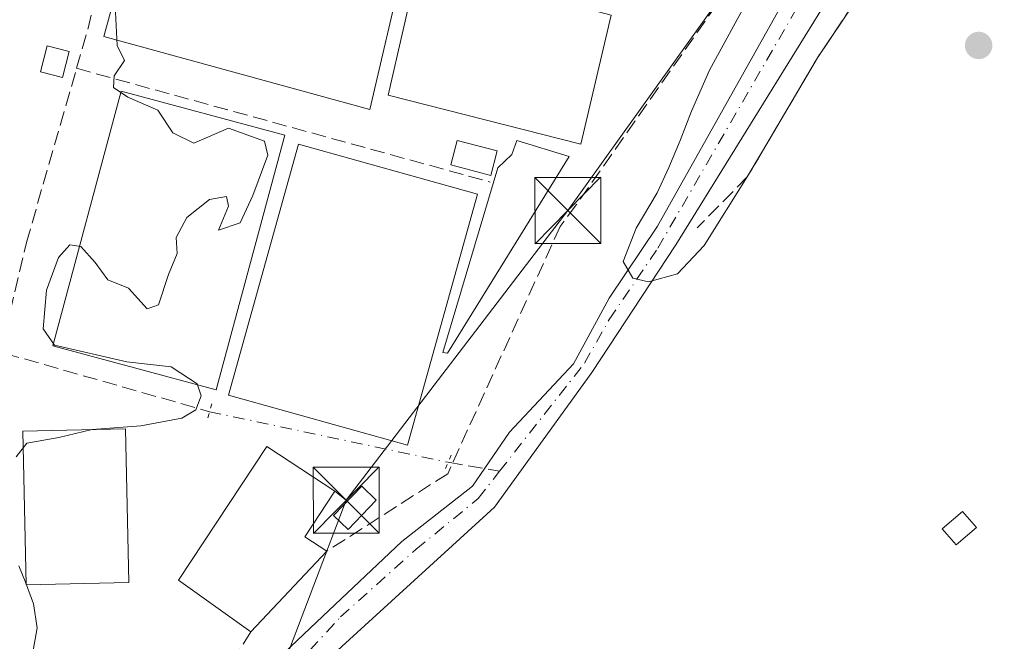
# Model space of a CAD drawing. Units: metres. Extents: x 586485 to 589922, y 4768307 to 4770665.
# Drawn here: x 587974 to 588086, y 4770042 to 4770112 of the extents above; entities that cross this region are included whole.
import ezdxf

# ---------------------------------------------------------------- set-up
doc = ezdxf.new("R2010")
doc.units = ezdxf.units.M
doc.header["$MEASUREMENT"] = 0
for name, pattern in [('DGN Style 3', [2.307223458686699, 1.648016756204785, -0.6592067024819142]), ('DGN Style 4', [2.6384748266838614, 1.318413404963828, -0.6592067024819142, 0.001648016756204785, -0.6592067024819142]), ('DGN Style 5', [1.1536117293433497, 0.4944050268614355, -0.6592067024819142])]:
    doc.linetypes.add(name, pattern=pattern)
for name, color, linetype, lineweight in [('Cima', 7, 'Continuous', 0), ('Corriente artificial lineal', 4, 'DGN Style 3', 13), ('Corriente artificial lineal oculto', 135, 'DGN Style 4', 13), ('Corriente natural Cxs', 4, 'Continuous', 13), ('Corriente natural eje', 4, 'DGN Style 4', 0), ('Curva de nivel normal', 30, 'Continuous', 0), ('Edificación Cxs', 1, 'Continuous', 13), ('Edificación industrial Cxs', 135, 'Continuous', 13), ('Edificación ligera', 1, 'Continuous', 0), ('Edificación ligera Cxs', 1, 'Continuous', 0), ('Huerta CxS', 92, 'Continuous', 0), ('Muro lineal', 1, 'DGN Style 3', 13), ('Núcleo urbano CxS', 7, 'Continuous', 0), ('Obra de contención lineal', 1, 'DGN Style 3', 13), ('Puente lineal', 2, 'DGN Style 5', 0), ('Punto de cota en terreno', 7, 'Continuous', 0), ('Suelo desnudo CxS', 253, 'Continuous', 0), ('Tendido', 6, 'Continuous', 0), ('Torre de tendido puntual', 7, 'Continuous', 0)]:
    doc.layers.add(name, color=color, linetype=linetype, lineweight=lineweight)

# ---------------------------------------------------------------- blocks, each defined once
blk = doc.blocks.new('*U24')
at = {"layer": 'Suelo desnudo CxS', "color": 253, "linetype": 'Continuous', "lineweight": 0}
for points in [[(588089.6634999998, 4770147.881200001, 463.3803000000044), (588085.8246999999, 4770141.0266, 463.624100000001), (588082.0247, 4770134.2413, 463.7301000000007), (588067.1101000002, 4770116.5601, 464.2550999999949), (588048.6901000004, 4770086.780099999, 464.0700999999972), (588039.1601, 4770072.2601, 466.6233999999968), (588028.1300999997, 4770056.9901, 465.295499999993), (588007.7401000002, 4770038.4001, 465.9836000000069), (588004.8701, 4770034.140100001, 466.420100000003), (588003.8501000004, 4770030.5801, 466.303899999999), (588004.8000999996, 4770024.790100001, 466.446100000001), (588007.2401000002, 4770018.640100001, 466.4092999999993), (588012.7901, 4770002.6801, 466.9446999999927), (588016.5000999998, 4769990.1601, 466.6551999999938), (588018.5778000001, 4769987.032099999, 466.4952000000048), (588020.5621999997, 4769984.452400001, 466.7961000000069), (588022.6127000004, 4769983.460200001, 467.0053000000044), (588021.8189000003, 4769980.2852, 467.6928999999946), (588020.9489000002, 4769980.398700001, 467.6451999999991), (588018.7762000002, 4769980.6821, 467.5007000000041), (588018.0900999998, 4769977.9001, 468.8224000000046), (588009.7701000003, 4769945.2601, 469.8711000000039), (587998.7001, 4769908.690099999, 470.8625999999931)], [(588002.7701000003, 4770039.040100001, 467.6716000000015), (588008.6101000002, 4770044.620100001, 467.2296000000061), (588017.5900999998, 4770053.100099999, 467.2841999999946), (588025.6001000004, 4770059.380100001, 466.3983000000007), (588029.8201000001, 4770065.5101, 466.5834999999934), (588037.0800999999, 4770073.270099999, 466.5031000000017), (588041.1300999997, 4770080.720100001, 465.6686000000045), (588046.6001000004, 4770088.880100001, 464.5170000000071), (588060.7600999996, 4770114.090100001, 464.8800000000047), (588069.4101, 4770128.350099999, 465.2419999999984), (588077.7635000005, 4770144.398399999, 465.5161999999983), (588081.1623999998, 4770150.0985, 464.8987000000052), (588085.3428999997, 4770157.109300001, 464.6738000000041), (588086.0378999999, 4770158.274900001, 464.7182999999932)]]:
    blk.add_polyline3d(points, dxfattribs=at)
blk = doc.blocks.new('*U25')
at = {"layer": 'Huerta CxS', "color": 92, "linetype": 'Continuous', "lineweight": 0}
blk.add_polyline3d([(588038.2018999998, 4769930.863500001, 470.9070999999968), (588012.2440999999, 4769947.515900001, 469.9753999999957), (588020.9489000002, 4769980.398700001, 467.6451999999991), (588021.8189000003, 4769980.2852, 467.6928999999946), (588022.6127000004, 4769983.460200001, 467.0053000000044), (588020.5621999997, 4769984.452400001, 466.7961000000069), (588018.5778000001, 4769987.032099999, 466.4952000000048), (588016.5000999998, 4769990.1601, 466.6551999999938), (588012.7901, 4770002.6801, 466.9446999999927), (588007.2401000002, 4770018.640100001, 466.4092999999993), (588004.8000999996, 4770024.790100001, 466.446100000001), (588003.8501000004, 4770030.5801, 466.303899999999), (588004.8701, 4770034.140100001, 466.420100000003), (588007.7401000002, 4770038.4001, 465.9836000000069), (588028.1300999997, 4770056.9901, 465.295499999993), (588039.1601, 4770072.2601, 466.6233999999968), (588048.6901000004, 4770086.780099999, 464.0700999999972), (588067.1101000002, 4770116.5601, 464.2550999999949), (588082.0247, 4770134.2413, 463.7301000000007), (588085.8246999999, 4770141.0266, 463.624100000001), (588089.6634999998, 4770147.881200001, 463.3803000000044)], dxfattribs=at)
blk = doc.blocks.new('5PATER')
at = {"layer": 'Suelo desnudo CxS', "linetype": 'Continuous', "lineweight": 0}
h = blk.add_hatch(color=51, dxfattribs=at)
edge = h.paths.add_edge_path()
edge.add_ellipse((0, 0), major_axis=(-0.1095731443231308, -0.1110710700762829), ratio=0.9994222409660322, start_angle=0, end_angle=360)
blk = doc.blocks.new('5TTEND')
at = {"layer": 'Cima', "color": 7, "linetype": 'Continuous', "lineweight": 0}
for p, q in [((-0.375, 0.3754), (0.375, -0.3746)), ((0.3720000000000001, 0.3784000000000001), (-0.3720000000000001, -0.3776))]:
    blk.add_line(p, q, dxfattribs=at)
at = {"layer": 'Cima', "color": 7, "linetype": 'Continuous', "lineweight": 0, "flags": 128}
blk.add_lwpolyline([(-0.375, -0.3746), (0.375, -0.3746), (0.375, 0.3754), (-0.375, 0.3754), (-0.3720000000000001, -0.3776)], dxfattribs=at)

msp = doc.modelspace()

# ---------------------------------------------------------------- linework, layer by layer
at = {"layer": 'Corriente artificial lineal', "color": 4, "linetype": 'DGN Style 3', "lineweight": 13, "extrusion": (-0.03438311223678915, 0.03410176564082155, 0.9988267473256266), "elevation": 142922.718891955, "flags": 128}
msp.add_lwpolyline([(-3800856.59569152, -2938146.110227789), (-3800860.755515056, -2938148.389969897), (-3800873.885476279, -2938156.577630635)], dxfattribs=at)
at = {"layer": 'Corriente artificial lineal', "color": 4, "linetype": 'DGN Style 3', "lineweight": 13, "extrusion": (0.04532950907932642, -0.01245916119935576, 0.9988943912690849), "elevation": -32308.36124162978, "flags": 128}
msp.add_lwpolyline([(4755361.92277782, 696512.3709042075), (4755361.92277782, 696463.6223084254)], dxfattribs=at)
at = {"layer": 'Corriente artificial lineal', "color": 4, "linetype": 'DGN Style 3', "lineweight": 13, "extrusion": (0.0812454405243693, -0.02314465925253514, 0.9964253625546097), "elevation": -62161.67437363812, "flags": 128}
msp.add_lwpolyline([(4748647.280411195, 738787.5494897114), (4748647.280411195, 738763.3170847106)], dxfattribs=at)
at = {"layer": 'Corriente artificial lineal', "color": 4, "linetype": 'DGN Style 3', "lineweight": 13, "extrusion": (0.342173834101716, -0.05971266573507386, 0.9377374178345145), "elevation": -83188.07808583206, "flags": 128}
msp.add_lwpolyline([(4800135.139466657, 225933.1239469949), (4800135.139466656, 225926.7979595014)], dxfattribs=at)
at = {"layer": 'Corriente artificial lineal', "color": 4, "linetype": 'DGN Style 3', "lineweight": 13}
msp.add_polyline3d([(587972.5555999996, 4770074.439900001, 471.6698999999935), (587972.6021999996, 4770076.955, 471.5216999999975), (587974.9835000001, 4770087.009199999, 470.885500000004), (587980.6823000005, 4770106.7939, 470.8130999999995)], dxfattribs=at)
at = {"layer": 'Corriente artificial lineal oculto', "color": 135, "linetype": 'DGN Style 4', "lineweight": 13, "extrusion": (0.05154637770577316, -0.01092856871814819, 0.9986108037324584), "elevation": -21351.99117319493, "flags": 128}
msp.add_lwpolyline([(4788297.121241163, 413571.127345841), (4788297.121241163, 413543.4211315237)], dxfattribs=at)
at = {"layer": 'Corriente natural Cxs', "color": 4, "linetype": 'Continuous', "lineweight": 13}
for points in [[(588010.0450999998, 4769989.942500001, 467.148199999996), (588010.0449999999, 4769991.115700001, 467.2811999999976), (588010.0449999999, 4769993.1176, 467.4299000000028), (588010.9012000002, 4769993.3158, 467.1959000000061), (588007.9001000002, 4770006.800100001, 467.0350999999937), (587999.8800999997, 4770029.110099999, 467.574099999998), (587999.6300999997, 4770032.890100001, 467.9386999999988), (588000.3201000001, 4770035.4301, 467.9084000000003), (588002.7701000003, 4770039.040100001, 467.6716000000015), (588008.6101000002, 4770044.620100001, 467.2296000000061), (588017.5900999998, 4770053.100099999, 467.2841999999946), (588025.6001000004, 4770059.380100001, 466.3983000000007), (588029.8201000001, 4770065.5101, 466.5834999999934), (588037.0800999999, 4770073.270099999, 466.5031000000017), (588041.1300999997, 4770080.720100001, 465.6686000000045), (588046.6001000004, 4770088.880100001, 464.5170000000071), (588060.7600999996, 4770114.090100001, 464.8800000000047), (588069.4101, 4770128.350099999, 465.2419999999984), (588077.7635000005, 4770144.398399999, 465.5161999999983)], [(588002.7701000003, 4770039.040100001, 467.6716000000015), (588008.6101000002, 4770044.620100001, 467.2296000000061), (588017.5900999998, 4770053.100099999, 467.2841999999946), (588025.6001000004, 4770059.380100001, 466.3983000000007), (588029.8201000001, 4770065.5101, 466.5834999999934), (588037.0800999999, 4770073.270099999, 466.5031000000017), (588041.1300999997, 4770080.720100001, 465.6686000000045), (588046.6001000004, 4770088.880100001, 464.5170000000071), (588060.7600999996, 4770114.090100001, 464.8800000000047), (588069.4101, 4770128.350099999, 465.2419999999984), (588077.7635000005, 4770144.398399999, 465.5161999999983), (588082.0247, 4770134.2413, 463.7301000000007), (588067.1101000002, 4770116.5601, 464.2550999999949), (588048.6901000004, 4770086.780099999, 464.0700999999972), (588039.1601, 4770072.2601, 466.6233999999968), (588028.1300999997, 4770056.9901, 465.295499999993), (588007.7401000002, 4770038.4001, 465.9836000000069)], [(588082.0247, 4770134.2413, 463.7301000000007), (588067.1101000002, 4770116.5601, 464.2550999999949), (588048.6901000004, 4770086.780099999, 464.0700999999972), (588039.1601, 4770072.2601, 466.6233999999968), (588028.1300999997, 4770056.9901, 465.295499999993), (588007.7401000002, 4770038.4001, 465.9836000000069), (588004.8701, 4770034.140100001, 466.420100000003), (588003.8501000004, 4770030.5801, 466.303899999999), (588004.8000999996, 4770024.790100001, 466.446100000001), (588007.2401000002, 4770018.640100001, 466.4092999999993), (588012.7901, 4770002.6801, 466.9446999999927), (588016.5000999998, 4769990.1601, 466.6551999999938), (588018.5778000001, 4769987.032099999, 466.4952000000048), (588020.5621999997, 4769984.452400001, 466.7961000000069), (588022.6127000004, 4769983.460300001, 467.0053000000044)]]:
    msp.add_polyline3d(points, dxfattribs=at)
at = {"layer": 'Corriente natural eje', "color": 4, "linetype": 'DGN Style 4', "lineweight": 0}
for points in [[(588028.6874000002, 4770061.066400001, 465.9655999999959), (588038.3400999998, 4770073.340100001, 466.516499999998), (588041.1401000004, 4770078.300100001, 465.9510000000009), (588046.6501000002, 4770086.380100001, 464.2505999999995), (588062.4401000004, 4770113.6501, 464.3420999999944), (588075.0601000004, 4770132.590100001, 464.1266999999935), (588079.4390000004, 4770140.058300001, 464.163400000005)], [(588013.7615, 4769990.919299999, 466.6931999999942), (588007.1700999998, 4770013.880100001, 466.5184000000008), (588003.2200999996, 4770024.7601, 466.3815000000032), (588002.1501000002, 4770029.360099999, 466.377999999997), (588001.9301000005, 4770032.450099999, 466.718200000003), (588002.6801000005, 4770034.8101, 466.8506999999955), (588005.3201000001, 4770038.790100001, 466.7692999999999), (588010.6501000002, 4770044.530099999, 466.8390999999974), (588019.2100999998, 4770052.210100001, 466.502999999997), (588026.2600999996, 4770057.9801, 465.7581000000064), (588028.6874000002, 4770061.066400001, 465.9655999999959)]]:
    msp.add_polyline3d(points, dxfattribs=at)
at = {"layer": 'Curva de nivel normal', "color": 30, "linetype": 'Continuous', "lineweight": 0, "flags": 128}
for points, elevation in [([(588070.5099, 4770116.567100001), (588064.7599999999, 4770107.99), (588058.5300000003, 4770097.390000001), (588056.7999999998, 4770094.470000001), (588051.8909, 4770086.679400001), (588048.8811999997, 4770083.4713), (588045.5739000002, 4770082.578299999), (588043.8211000003, 4770082.975199999), (588042.6966000004, 4770084.860400001), (588044.1848999998, 4770088.663699999), (588046.5661000004, 4770092.6656), (588047.8890000005, 4770095.5429), (588049.1799999997, 4770098.619999999), (588050.4699999997, 4770101.939999999), (588052.5199999996, 4770106.57), (588056.7526000004, 4770114.328400001)], 465), ([(587985.0599999996, 4770113.939999999), (587985.2999999998, 4770109.380000001), (587986.1100000005, 4770107.680000001), (587984.9600000001, 4770105.939999999), (587984.8700000001, 4770104.600000001), (587986.4900000002, 4770103.51), (587989.8899999997, 4770102.060000001), (587991.6200000001, 4770099.460000001), (587993.9900000002, 4770098.300000001), (587997.9199999999, 4770100.02), (588002.0099999999, 4770098.52), (588002.3700000001, 4770096.939999999), (588000.6799999997, 4770092.350000001), (587999.2599999999, 4770089.24), (587996.7800000003, 4770088.439999999), (587997.9299999997, 4770091.16), (587997.6900000004, 4770092.230000001), (587995.7599999999, 4770091.92), (587993.2100000001, 4770089.850000001), (587991.9800000004, 4770087.600000001), (587992.0999999996, 4770085.76), (587991.1299999999, 4770083.390000001), (587989.9600000001, 4770079.970000001), (587988.7100000001, 4770079.5), (587986.5599999996, 4770081.859999999), (587984.2199999997, 4770082.789999999), (587982.79, 4770084.76), (587981.1500000004, 4770086.560000001), (587979.9000000004, 4770086.779999999), (587978.6100000005, 4770085.34), (587977.25, 4770081.600000001), (587976.8799999999, 4770077.24), (587978.1799999997, 4770075.390000001), (587986.3899999997, 4770073.49), (587991.4100000003, 4770072.9), (587994.3600000005, 4770070.99), (587994.8200000003, 4770069.619999999), (587994.2300000004, 4770068.039999999), (587992.6200000001, 4770067.100000001), (587987.9699999997, 4770066.220000001), (587982.4600000001, 4770065.800000001), (587978.6500000004, 4770064.9), (587975.0499999998, 4770064.26), (587973.8200000003, 4770062.699999999)], 470), ([(587974.1299999999, 4770050.32), (587974.9000000004, 4770048.470000001), (587975.7800000003, 4770046.01), (587976.2000000002, 4770043.300000001), (587974.8499999996, 4770035.600000001)], 470)]:
    msp.add_lwpolyline(points, dxfattribs=dict(at, elevation=elevation))
at = {"layer": 'Edificación Cxs', "color": 1, "linetype": 'Continuous', "lineweight": 13, "elevation": 474.9842000000062, "flags": 128}
msp.add_lwpolyline([(588009.1001000004, 4770052.0101), (588000.4600999998, 4770042.8301), (587992.2600999996, 4770048.700099999), (588002.2600999996, 4770063.890100001), (588010.0000999998, 4770058.790100001), (588006.6001000004, 4770053.630100001)], close=True, dxfattribs=at)
at = {"layer": 'Edificación Cxs', "color": 1, "linetype": 'Continuous', "lineweight": 13, "extrusion": (-0.06281570146994939, -0.06674168280185427, 0.9957910099140356), "elevation": -354824.5173037256, "flags": 128}
msp.add_lwpolyline([(-2841037.03803314, 3860279.681177713), (-2841037.03803314, 3860267.021466182)], dxfattribs=at)
at = {"layer": 'Edificación Cxs', "color": 1, "linetype": 'Continuous', "lineweight": 13}
msp.add_polyline3d([(588000.4600999998, 4770042.8301, 473.8239000000031), (587992.2600999996, 4770048.700099999, 470.9272000000056), (588002.2600999996, 4770063.890100001, 471.008600000001), (588010.0000999998, 4770058.790100001, 471.7235999999976), (588006.6001000004, 4770053.630100001, 474.0417000000016), (588009.1001000004, 4770052.0101, 474.9842000000062)], dxfattribs=at)
at = {"layer": 'Edificación industrial Cxs', "color": 135, "linetype": 'Continuous', "lineweight": 13, "elevation": 469.6870000000054, "flags": 128}
msp.add_lwpolyline([(588036.6017000005, 4770096.7796), (588022.7905000001, 4770074.475199999), (588022.2347999997, 4770074.554500001), (588028.5055, 4770095.509600001), (588030.0930000005, 4770097.017700001), (588030.6486000001, 4770098.6052)], close=True, dxfattribs=at)
at = {"layer": 'Edificación industrial Cxs', "color": 135, "linetype": 'Continuous', "lineweight": 13}
for points in [[(588017.7100999998, 4770118.210100001, 469.5963000000047), (588013.9700999996, 4770102.130100001, 469.8798999999999), (587983.7801000001, 4770110.390100001, 470.6579000000056), (587988.1401000004, 4770126.300100001, 471.2149000000064), (588017.7100999998, 4770118.210100001, 469.5963000000047)], [(588041.3601000002, 4770112.8101, 468.4645000000019), (588037.9101, 4770098.1801, 469.415399999998), (588016.0601000004, 4770103.7601, 469.2851999999984), (588019.4301000005, 4770118.620100001, 469.4231), (588041.3601000002, 4770112.8101, 468.4645000000019)], [(588004.3101000004, 4770099.210100001, 469.8123000000051), (587996.5201000003, 4770070.300100001, 469.9766999999993), (587977.9700999996, 4770075.300100001, 470.4608000000007), (587985.7500999998, 4770104.200099999, 470.1962000000058), (588004.3101000004, 4770099.210100001, 469.8123000000051)], [(588026.1700999998, 4770092.530099999, 469.1875), (588018.2200999996, 4770064.020099999, 469.9921000000032), (587997.9200999998, 4770069.690099999, 469.9196999999986), (588005.8701, 4770098.190099999, 469.6459999999934), (588026.1700999998, 4770092.530099999, 469.1875)], [(588036.6017000005, 4770096.7796, 469.6870000000054), (588022.7905000001, 4770074.475199999, 469.2949999999983), (588022.2347999997, 4770074.554500001, 469.2177999999985), (588028.5055, 4770095.509600001, 469.242499999993), (588030.0930000005, 4770097.017700001, 468.9955000000046), (588030.6486000001, 4770098.6052, 468.584600000002), (588036.6017000005, 4770096.7796, 469.6870000000054)], [(587986.6119999997, 4770048.4276, 470.2212), (587974.9612999996, 4770048.162900001, 471.4412000000011), (587974.5643999996, 4770065.625399999, 471.623900000006), (587986.2150999998, 4770065.8902, 470.8478000000032), (587986.6119999997, 4770048.4276, 470.2212)]]:
    msp.add_polyline3d(points, dxfattribs=at)
for points in [[(588017.7100999998, 4770118.210100001, 471.2149000000064), (588013.9700999996, 4770102.130100001, 471.2149000000064), (587983.7801000001, 4770110.390100001, 471.2149000000064), (587988.1401000004, 4770126.300100001, 471.2149000000064)], [(588041.3601000002, 4770112.8101, 469.4231), (588037.9101, 4770098.1801, 469.4231), (588016.0601000004, 4770103.7601, 469.4231), (588019.4301000005, 4770118.620100001, 469.4231)], [(588004.3101000004, 4770099.210100001, 470.4608000000007), (587996.5201000003, 4770070.300100001, 470.4608000000007), (587977.9700999996, 4770075.300100001, 470.4608000000007), (587985.7500999998, 4770104.200099999, 470.4608000000007)], [(588026.1700999998, 4770092.530099999, 469.9921000000032), (588018.2200999996, 4770064.020099999, 469.9921000000032), (587997.9200999998, 4770069.690099999, 469.9921000000032), (588005.8701, 4770098.190099999, 469.9921000000032)], [(587986.6119999997, 4770048.4276, 471.623900000006), (587974.9612999996, 4770048.162900001, 471.623900000006), (587974.5643999996, 4770065.625399999, 471.623900000006), (587986.2150999998, 4770065.8902, 471.623900000006)]]:
    msp.add_3dface(points, dxfattribs=at)
at = {"layer": 'Edificación ligera', "color": 1, "linetype": 'Continuous', "lineweight": 0}
msp.add_polyline3d([(588082.8037, 4770054.684900001, 468.8022999999957), (588080.5017999997, 4770052.7005, 468.957899999994), (588078.9343999998, 4770054.518800001, 468.9924000000028), (588081.2362000003, 4770056.5031, 468.8396999999969), (588082.8037, 4770054.684900001, 468.8022999999957)], dxfattribs=at)
at = {"layer": 'Edificación ligera Cxs', "color": 1, "linetype": 'Continuous', "lineweight": 0}
for points in [[(587979.8201000001, 4770108.720100001, 471.3117999999959), (587979.0701000001, 4770105.7601, 471.3092000000034), (587976.6001000004, 4770106.380100001, 471.7902000000031), (587977.3601000002, 4770109.340100001, 471.6340999999957), (587979.8201000001, 4770108.720100001, 471.3117999999959)], [(588028.4200999998, 4770097.420100001, 469.3516999999993), (588027.6901000004, 4770094.630100001, 469.2780000000057), (588023.1401000004, 4770095.8301, 469.5402000000031), (588023.8701, 4770098.610099999, 469.2682000000059), (588028.4200999998, 4770097.420100001, 469.3516999999993)], [(588014.6901000004, 4770057.800100001, 471.298299999995), (588011.5000999998, 4770054.470100001, 473.8690000000061), (588009.8501000004, 4770056.040100001, 473.0234999999957), (588013.0500999996, 4770059.360099999, 471.0481), (588014.6901000004, 4770057.800100001, 471.298299999995)]]:
    msp.add_polyline3d(points, dxfattribs=at)
for points in [[(587979.8201000001, 4770108.720100001, 471.7902000000031), (587979.0701000001, 4770105.7601, 471.7902000000031), (587976.6001000004, 4770106.380100001, 471.7902000000031), (587977.3601000002, 4770109.340100001, 471.7902000000031)], [(588028.4200999998, 4770097.420100001, 469.5402000000031), (588027.6901000004, 4770094.630100001, 469.5402000000031), (588023.1401000004, 4770095.8301, 469.5402000000031), (588023.8701, 4770098.610099999, 469.5402000000031)], [(588014.6901000004, 4770057.800100001, 473.8690000000061), (588011.5000999998, 4770054.470100001, 473.8690000000061), (588009.8501000004, 4770056.040100001, 473.8690000000061), (588013.0500999996, 4770059.360099999, 473.8690000000061)], [(588082.8037, 4770054.684900001, 468.9924000000028), (588080.5017999997, 4770052.7005, 468.9924000000028), (588078.9343999998, 4770054.518800001, 468.9924000000028), (588081.2362000003, 4770056.5031, 468.9924000000028)]]:
    msp.add_3dface(points, dxfattribs=at)
at = {"layer": 'Huerta CxS', "color": 92, "linetype": 'Continuous', "lineweight": 0}
msp.add_polyline3d([(588020.9489000002, 4769980.398700001, 467.6451999999991), (588021.8189000003, 4769980.2852, 467.6928999999946), (588022.6127000004, 4769983.460200001, 467.0053000000044), (588020.5621999997, 4769984.452400001, 466.7961000000069), (588018.5778000001, 4769987.032099999, 466.4952000000048), (588016.5000999998, 4769990.1601, 466.6551999999938), (588012.7901, 4770002.6801, 466.9446999999927), (588007.2401000002, 4770018.640100001, 466.4092999999993), (588004.8000999996, 4770024.790100001, 466.446100000001), (588003.8501000004, 4770030.5801, 466.303899999999), (588004.8701, 4770034.140100001, 466.420100000003), (588007.7401000002, 4770038.4001, 465.9836000000069), (588028.1300999997, 4770056.9901, 465.295499999993), (588039.1601, 4770072.2601, 466.6233999999968), (588048.6901000004, 4770086.780099999, 464.0700999999972), (588067.1101000002, 4770116.5601, 464.2550999999949), (588082.0247, 4770134.2413, 463.7301000000007), (588085.8246999999, 4770141.0266, 463.624100000001), (588089.6634999998, 4770147.881200001, 463.3803000000044), (588093.6871999997, 4770154.696900001, 463.5201999999991)], dxfattribs=at)
at = {"layer": 'Muro lineal', "color": 1, "linetype": 'DGN Style 3', "lineweight": 13}
for points in [[(588053.2301000003, 4770118.5001, 471.0893000000069), (588056.0100999996, 4770117.8201, 475.0602999999974), (588037.3901000004, 4770091.3201, 475.0529999999999), (588035.5701000001, 4770088.850099999, 475.1012999999948), (588022.8000999996, 4770060.790100001, 470.3141000000033), (588009.1001000004, 4770052.0101, 474.9842000000062)], [(588000.4600999998, 4770042.8301, 473.8239000000031), (587996.2901, 4770036.0801, 470.5185000000056), (587996.5000999998, 4770034.090100001, 470.5832999999984), (588003.4401000004, 4770006.5701, 476.1146000000008), (588004.9516000003, 4769999.494200001, 475.9759999999952)]]:
    msp.add_polyline3d(points, dxfattribs=at)
at = {"layer": 'Núcleo urbano CxS', "color": 7, "linetype": 'Continuous', "lineweight": 0}
for points in [[(587957.2468999998, 4770039.553300001, 479.9897999999957), (587962.3101000004, 4770095.6689, 477.0486999999994), (587962.9867000004, 4770099.6809, 476.9524999999995), (587968.2160999998, 4770130.689300001, 476.5838999999978), (587978.0632999997, 4770128.0187, 472.0274000000064), (587984.7600999996, 4770127.970100001, 470.2121000000043), (588023.0201000003, 4770125.920100001, 467.6634999999952), (588053.2301000003, 4770118.5001, 467.4977999999974), (588060.7600999996, 4770114.090100001, 464.8800000000047), (588046.6001000004, 4770088.880100001, 464.5170000000071), (588041.1300999997, 4770080.720100001, 465.6686000000045), (588037.0800999999, 4770073.270099999, 466.5031000000017), (588029.8201000001, 4770065.5101, 466.5834999999934), (588025.6001000004, 4770059.380100001, 466.3983000000007), (588017.5900999998, 4770053.100099999, 467.2841999999946), (588008.6101000002, 4770044.620100001, 467.2296000000061), (588002.7701000003, 4770039.040100001, 467.6716000000015)], [(588060.7600999996, 4770114.090100001, 464.8800000000047), (588046.6001000004, 4770088.880100001, 464.5170000000071), (588041.1300999997, 4770080.720100001, 465.6686000000045), (588037.0800999999, 4770073.270099999, 466.5031000000017), (588029.8201000001, 4770065.5101, 466.5834999999934), (588025.6001000004, 4770059.380100001, 466.3983000000007), (588017.5900999998, 4770053.100099999, 467.2841999999946), (588008.6101000002, 4770044.620100001, 467.2296000000061), (588002.7701000003, 4770039.040100001, 467.6716000000015), (588000.3201000001, 4770035.4301, 467.9084000000003), (587999.6300999997, 4770032.890100001, 467.9386999999988), (587999.8800999997, 4770029.110099999, 467.574099999998), (588002.1096000001, 4770022.908, 466.7353000000003)]]:
    msp.add_polyline3d(points, dxfattribs=at)
at = {"layer": 'Obra de contención lineal', "color": 1, "linetype": 'DGN Style 3', "lineweight": 13}
msp.add_polyline3d([(588148.4200999998, 4770193.890100001, 466.3396999999969), (588139.5301000001, 4770189.960100001, 464.9079999999958), (588119.7500999998, 4770182.520099999, 465.2937999999995), (588110.7872000001, 4770178.454800001, 465.0587999999989), (588106.9199999999, 4770175.710000001, 464.9388000000035), (588104.6354, 4770172.7774, 464.9731999999931), (588101.1235999997, 4770167.177999999, 465.0622000000003), (588089.6634999998, 4770147.881200001, 464.3570999999939), (588081.1001000004, 4770132.590100001, 471.2396000000008), (588080.4200999998, 4770131.350099999, 472.3304000000062), (588064.7600999996, 4770107.9901, 471.2045000000071), (588058.5301000001, 4770097.390100001, 472.8315000000002), (588056.8000999996, 4770094.470100001, 472.6779999999999), (588051.1201, 4770088.6801, 474.4320000000008)], dxfattribs=at)
at = {"layer": 'Puente lineal', "color": 2, "linetype": 'DGN Style 5', "lineweight": 0, "extrusion": (0.0194602253834477, 0.0722844396804148, 0.9971941934287996), "elevation": 356713.1617272361, "flags": 128}
msp.add_lwpolyline([(672253.5724407177, -4745537.478871394), (672253.5724407177, -4745535.692826398)], dxfattribs=at)
at = {"layer": 'Puente lineal', "color": 2, "linetype": 'DGN Style 5', "lineweight": 0, "extrusion": (0.02218127565409517, 0.04990647305801778, 0.9985075537807745), "elevation": 251569.5343983614, "flags": 128}
msp.add_lwpolyline([(1400011.404327139, -4590855.300037046), (1400011.404327139, -4590853.34265562)], dxfattribs=at)
at = {"layer": 'Suelo desnudo CxS', "color": 253, "linetype": 'Continuous', "lineweight": 0}
for points in [[(588020.9489000002, 4769980.398700001, 467.6451999999991), (588021.8189000003, 4769980.2852, 467.6928999999946), (588022.6127000004, 4769983.460200001, 467.0053000000044), (588020.5621999997, 4769984.452400001, 466.7961000000069), (588018.5778000001, 4769987.032099999, 466.4952000000048), (588016.5000999998, 4769990.1601, 466.6551999999938), (588012.7901, 4770002.6801, 466.9446999999927), (588007.2401000002, 4770018.640100001, 466.4092999999993), (588004.8000999996, 4770024.790100001, 466.446100000001), (588003.8501000004, 4770030.5801, 466.303899999999), (588004.8701, 4770034.140100001, 466.420100000003), (588007.7401000002, 4770038.4001, 465.9836000000069), (588028.1300999997, 4770056.9901, 465.295499999993), (588039.1601, 4770072.2601, 466.6233999999968), (588048.6901000004, 4770086.780099999, 464.0700999999972), (588067.1101000002, 4770116.5601, 464.2550999999949), (588082.0247, 4770134.2413, 463.7301000000007), (588085.8246999999, 4770141.0266, 463.624100000001), (588089.6634999998, 4770147.881200001, 463.3803000000044), (588093.6871999997, 4770154.696900001, 463.5201999999991)], [(588060.7600999996, 4770114.090100001, 464.8800000000047), (588046.6001000004, 4770088.880100001, 464.5170000000071), (588041.1300999997, 4770080.720100001, 465.6686000000045), (588037.0800999999, 4770073.270099999, 466.5031000000017), (588029.8201000001, 4770065.5101, 466.5834999999934), (588025.6001000004, 4770059.380100001, 466.3983000000007), (588017.5900999998, 4770053.100099999, 467.2841999999946), (588008.6101000002, 4770044.620100001, 467.2296000000061), (588002.7701000003, 4770039.040100001, 467.6716000000015), (588000.3201000001, 4770035.4301, 467.9084000000003), (587999.6300999997, 4770032.890100001, 467.9386999999988), (587999.8800999997, 4770029.110099999, 467.574099999998), (588002.1096000001, 4770022.908, 466.7353000000003)]]:
    msp.add_polyline3d(points, dxfattribs=at)
at = {"layer": 'Tendido', "color": 6, "linetype": 'Continuous', "lineweight": 0, "extrusion": (-0.6531487757885969, 0.4496630113433594, 0.609261727761952), "elevation": 1761147.205543207, "flags": 128}
msp.add_lwpolyline([(-4262415.653001999, -1352546.456547436), (-4262456.996804443, -1352543.067008459), (-4262491.142183543, -1352542.049062235)], dxfattribs=at)
at = {"layer": 'Tendido', "color": 6, "linetype": 'Continuous', "lineweight": 0, "extrusion": (0.01286148115989688, 0.03381555177873469, 0.9993453310844422), "elevation": 169336.4345450301, "flags": 128}
msp.add_lwpolyline([(1146141.493034176, -4664390.616808853), (1146141.493034176, -4664428.522932806)], dxfattribs=at)
at = {"layer": 'Tendido', "color": 6, "linetype": 'Continuous', "lineweight": 0, "extrusion": (-0.0891155410812787, 0.07086579759352267, 0.993497085586679), "elevation": 286101.8474301185, "flags": 128}
msp.add_lwpolyline([(-4099475.014379224, -2492319.99049995), (-4099475.014379224, -2492321.645199226)], dxfattribs=at)

# ---------------------------------------------------------------- block references
at = {"layer": 'Huerta CxS', "color": 92, "linetype": 'Continuous', "lineweight": 0}
msp.add_blockref('*U25', (0, 0), dxfattribs=at)
at = {"layer": 'Punto de cota en terreno', "color": 7, "linetype": 'Continuous', "lineweight": 0, "xscale": 10, "yscale": 10, "zscale": 10}
msp.add_blockref('5PATER', (588083.0599999996, 4770109.390000001, 466.7299999999959), dxfattribs=at)
at = {"layer": 'Suelo desnudo CxS', "color": 253, "linetype": 'Continuous', "lineweight": 0}
msp.add_blockref('*U24', (0, 0), dxfattribs=at)
at = {"layer": 'Torre de tendido puntual', "color": 7, "linetype": 'Continuous', "lineweight": 0, "xscale": 10, "yscale": 10, "zscale": 10}
for p in [(588036.4323000005, 4770090.649700001, 474.5997999999963), (588011.2867999999, 4770057.766899999, 471.9119999999967)]:
    msp.add_blockref('5TTEND', p, dxfattribs=at)

doc.saveas('drawing.dxf')
